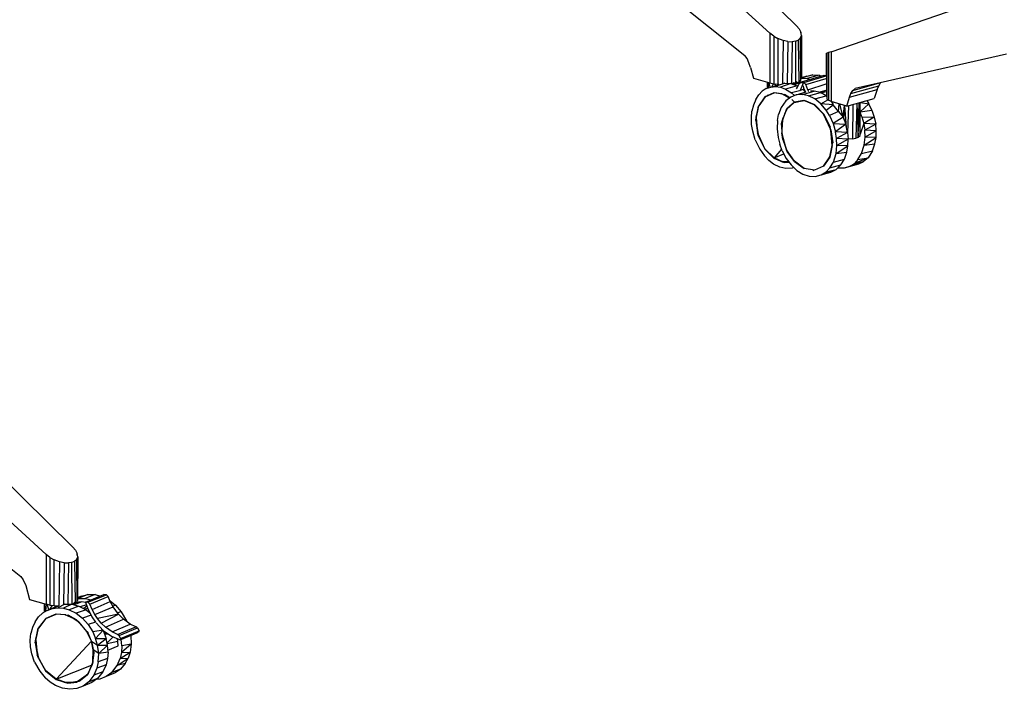
# Model space of a CAD drawing. Extents: x -208 to -5, y 10 to 132.
# Drawn here: x -66 to -35, y 30 to 50 of the extents above; entities that cross this region are included whole.
import ezdxf

# ---------------------------------------------------------------- set-up
doc = ezdxf.new("R2010")
doc.units = 0
doc.header["$LTSCALE"] = 96
doc.header["$MEASUREMENT"] = 0
doc.layers.add('MAIN_SYMBOL', color=7, linetype='Continuous')

# ---------------------------------------------------------------- blocks, each defined once
blk = doc.blocks.new('SYM082')
at = {"layer": 'MAIN_SYMBOL', "color": 30, "linetype": 'Continuous'}
for p, q in [((74.312, -33.804, -179.019), (68.947, -28.55, -183.558)), ((73.497, -34.033, -178.266), (67.817, -28.867, -182.514)), ((67.817, -30.782, -183.096), (72.724, -34.706, -179.263)), ((75.363, -34.594, -176.42), (80.728, -32.753, -169.725)), ((74.312, -33.804, -179.019), (74.393, -33.9, -178.927)), ((74.393, -33.9, -178.927), (74.442, -33.996, -178.818)), ((74.457, -34.099, -178.682), (74.442, -33.996, -178.818)), ((74.442, -33.996, -178.818), (74.442, -34.052, -178.835)), ((73.61, -34.12, -178.204), (73.497, -34.033, -178.266)), ((73.497, -34.033, -178.266), (73.497, -35.549, -178.727)), ((73.61, -34.12, -178.204), (73.61, -35.573, -178.645)), ((73.61, -34.12, -178.204), (73.741, -34.193, -178.17)), ((73.741, -34.193, -178.17), (73.741, -35.589, -178.594)), ((73.902, -34.256, -178.168), (73.741, -34.193, -178.17)), ((73.902, -34.256, -178.168), (73.881, -35.569, -178.568)), ((74.042, -34.285, -178.201), (73.902, -34.256, -178.168)), ((74.042, -34.285, -178.201), (74.022, -35.563, -178.585)), ((74.042, -34.285, -178.201), (74.172, -34.29, -178.263)), ((74.172, -34.29, -178.263), (74.152, -35.574, -178.643)), ((74.272, -34.272, -178.341), (74.172, -34.29, -178.263)), ((74.272, -34.272, -178.341), (74.358, -34.239, -178.432)), ((74.272, -34.272, -178.341), (74.278, -35.547, -178.733)), ((74.358, -34.239, -178.432), (74.423, -34.183, -178.546)), ((74.358, -34.239, -178.432), (74.376, -35.511, -178.85)), ((74.423, -34.183, -178.546), (74.457, -34.099, -178.682)), ((74.423, -34.183, -178.546), (74.433, -35.474, -178.974)), ((74.457, -34.099, -178.682), (74.456, -35.405, -179.098)), ((75.363, -34.594, -176.42), (75.281, -34.622, -176.55)), ((75.363, -34.594, -176.42), (75.363, -36.11, -176.881)), ((72.795, -34.805, -179.22), (72.724, -34.706, -179.263)), ((72.855, -34.934, -179.198), (72.795, -34.805, -179.22)), ((75.217, -34.651, -176.865), (75.232, -34.642, -176.695)), ((75.217, -34.651, -176.865), (75.219, -35.967, -177.245)), ((75.281, -34.622, -176.55), (75.232, -34.642, -176.695)), ((75.232, -34.642, -176.695), (75.232, -36.037, -177.119)), ((75.281, -34.622, -176.55), (75.281, -36.076, -176.992)), ((80.728, -34.669, -170.308), (76.097, -35.718, -175.922)), ((72.901, -35.077, -179.194), (72.855, -34.934, -179.198)), ((72.901, -35.077, -179.194), (72.99, -35.404, -179.203)), ((72.99, -35.404, -179.203), (73.497, -35.549, -178.727)), ((74.376, -35.511, -178.85), (74.433, -35.474, -178.974)), ((74.433, -35.474, -178.974), (74.449, -35.446, -179.066)), ((73.497, -35.549, -178.727), (73.61, -35.573, -178.645)), ((73.61, -35.573, -178.645), (73.741, -35.589, -178.594)), ((73.741, -35.589, -178.594), (73.767, -35.59, -178.591)), ((74.278, -35.547, -178.733), (74.152, -35.574, -178.643)), ((74.278, -35.547, -178.733), (74.376, -35.511, -178.85)), ((75.927, -35.982, -176.196), (76.773, -35.749, -176.983)), ((75.969, -35.871, -176.115), (76.819, -35.632, -176.9)), ((75.969, -35.871, -176.115), (76.026, -35.777, -176.022)), ((76.026, -35.777, -176.022), (76.815, -35.556, -176.751)), ((76.026, -35.777, -176.022), (76.097, -35.718, -175.922)), ((76.773, -35.749, -176.983), (76.685, -36.025, -177.158)), ((76.773, -35.749, -176.983), (76.819, -35.632, -176.9)), ((76.819, -35.632, -176.9), (76.877, -35.542, -176.814)), ((73.335, -35.974, -178.57), (73.153, -36.249, -178.855)), ((73.613, -35.851, -178.247), (73.346, -35.968, -178.571)), ((73.613, -35.851, -178.247), (73.625, -35.848, -178.248)), ((73.858, -35.877, -178.004), (73.625, -35.848, -178.248)), ((73.858, -35.877, -178.004), (73.941, -35.898, -177.94)), ((74.1, -36.005, -177.799), (73.941, -35.898, -177.94)), ((74.168, -36.05, -177.739), (74.24, -36.121, -177.701)), ((74.536, -36.088, -177.314), (74.248, -36.136, -177.638)), ((74.536, -36.088, -177.314), (74.548, -36.087, -177.315)), ((74.851, -36.218, -177.03), (74.548, -36.087, -177.315)), ((75.232, -36.037, -177.119), (75.281, -36.076, -176.992)), ((75.363, -36.11, -176.881), (75.281, -36.076, -176.992)), ((75.842, -36.262, -176.379), (75.927, -35.982, -176.196)), ((75.842, -36.262, -176.379), (76.685, -36.025, -177.158)), ((75.927, -35.982, -176.196), (75.969, -35.871, -176.115)), ((73.06, -36.692, -179.07), (73.153, -36.249, -178.855)), ((73.999, -36.354, -177.945), (73.897, -36.609, -178.142)), ((73.999, -36.354, -177.945), (74.033, -36.318, -177.914)), ((74.236, -36.14, -177.637), (74.033, -36.318, -177.914)), ((74.851, -36.218, -177.03), (74.863, -36.22, -177.033)), ((75.13, -36.498, -176.829), (74.863, -36.22, -177.033)), ((75.842, -36.262, -176.379), (75.363, -36.11, -176.881)), ((73.06, -36.692, -179.07), (73.076, -36.59, -179.037)), ((73.06, -36.692, -179.07), (73.118, -37.07, -179.14)), ((73.852, -36.791, -178.229), (73.897, -36.609, -178.142)), ((75.356, -36.982, -176.743), (75.141, -36.502, -176.833)), ((73.852, -36.791, -178.229), (73.859, -37.067, -178.32)), ((75.356, -36.982, -176.743), (75.332, -36.894, -176.756)), ((75.356, -36.982, -176.743), (75.417, -37.377, -176.816)), ((73.146, -37.173, -179.128), (73.118, -37.07, -179.14)), ((73.146, -37.173, -179.128), (73.342, -37.557, -179.058)), ((73.89, -37.271, -178.335), (73.859, -37.067, -178.32)), ((73.89, -37.271, -178.335), (74.006, -37.589, -178.327)), ((74.026, -37.64, -178.308), (74.006, -37.589, -178.327)), ((74.241, -37.945, -178.18), (74.006, -37.589, -178.327)), ((75.326, -37.805, -177.025), (75.401, -37.453, -176.853)), ((75.401, -37.459, -176.842), (75.417, -37.377, -176.816)), ((73.934, -37.974, -178.564), (73.62, -37.839, -178.858)), ((73.934, -37.974, -178.564), (73.865, -37.952, -178.642)), ((73.934, -37.974, -178.564), (74.075, -37.963, -178.424)), ((52.195, -49.717, -126.659), (46.83, -44.463, -131.198)), ((51.381, -49.946, -125.906), (45.701, -44.78, -130.154)), ((45.701, -46.695, -130.736), (50.607, -50.619, -126.903)), ((51.493, -50.033, -125.844), (51.381, -49.946, -125.906)), ((51.381, -49.946, -125.906), (51.381, -51.462, -126.367)), ((52.195, -49.717, -126.659), (52.276, -49.813, -126.567)), ((52.276, -49.813, -126.567), (52.326, -49.909, -126.458)), ((52.341, -50.012, -126.322), (52.326, -49.909, -126.458)), ((52.326, -49.965, -126.475), (52.326, -49.909, -126.458)), ((51.493, -50.033, -125.844), (51.493, -51.487, -126.285)), ((51.493, -50.033, -125.844), (51.624, -50.106, -125.81)), ((51.624, -51.502, -126.234), (51.624, -50.106, -125.81)), ((51.785, -50.169, -125.808), (51.624, -50.106, -125.81)), ((51.785, -50.169, -125.808), (51.764, -51.508, -126.216)), ((51.926, -50.198, -125.841), (51.785, -50.169, -125.808)), ((51.926, -50.198, -125.841), (51.905, -51.468, -126.223)), ((51.926, -50.198, -125.841), (52.055, -50.203, -125.903)), ((52.055, -50.203, -125.903), (52.036, -51.461, -126.276)), ((52.155, -50.185, -125.981), (52.055, -50.203, -125.903)), ((52.155, -50.185, -125.981), (52.241, -50.152, -126.072)), ((52.155, -50.185, -125.981), (52.161, -51.46, -126.373)), ((52.241, -50.152, -126.072), (52.307, -50.096, -126.186)), ((52.241, -50.152, -126.072), (52.26, -51.424, -126.49)), ((52.307, -50.096, -126.186), (52.341, -50.012, -126.322)), ((52.307, -50.096, -126.186), (52.317, -51.387, -126.614)), ((52.341, -50.012, -126.322), (52.339, -51.346, -126.747)), ((50.607, -50.619, -126.903), (50.679, -50.718, -126.86)), ((50.679, -50.718, -126.86), (50.757, -50.894, -126.833)), ((50.757, -50.894, -126.833), (50.873, -51.317, -126.843)), ((50.873, -51.317, -126.843), (51.381, -51.462, -126.367)), ((52.161, -51.46, -126.373), (52.26, -51.424, -126.49)), ((52.26, -51.424, -126.49), (52.317, -51.387, -126.614)), ((52.317, -51.387, -126.614), (52.339, -51.346, -126.747)), ((51.493, -51.487, -126.285), (51.381, -51.462, -126.367)), ((51.493, -51.487, -126.285), (51.624, -51.502, -126.234)), ((51.624, -51.502, -126.234), (51.764, -51.508, -126.216)), ((52.161, -51.46, -126.373), (52.036, -51.487, -126.284)), ((51.355, -51.904, -126.154), (51.145, -52.189, -126.408)), ((51.674, -51.767, -125.877), (51.366, -51.898, -126.157)), ((51.954, -51.781, -125.676), (51.686, -51.764, -125.881)), ((51.954, -51.781, -125.676), (52.047, -51.797, -125.625)), ((52.309, -51.938, -125.462), (52.047, -51.797, -125.625)), ((52.309, -51.938, -125.462), (52.39, -52.005, -125.436)), ((52.625, -52.297, -125.339), (52.39, -52.005, -125.436)), ((51.136, -52.197, -126.404), (51.057, -52.533, -126.578)), ((52.625, -52.297, -125.339), (52.662, -52.342, -125.338)), ((51.041, -52.636, -126.608), (51.057, -52.533, -126.578)), ((51.041, -52.636, -126.608), (51.104, -53.011, -126.688)), ((52.804, -53.225, -125.489), (52.831, -52.951, -125.398)), ((52.818, -52.851, -125.365), (52.831, -52.951, -125.398)), ((51.139, -53.113, -126.681), (51.104, -53.011, -126.688)), ((51.139, -53.113, -126.681), (51.361, -53.486, -126.643)), ((52.804, -53.225, -125.489), (52.786, -53.316, -125.542)), ((52.656, -53.581, -125.706), (52.786, -53.316, -125.542)), ((52.041, -53.874, -126.248), (51.68, -53.754, -126.49)), ((52.041, -53.874, -126.248), (51.96, -53.855, -126.315)), ((52.041, -53.874, -126.248), (52.315, -53.843, -126.05)), ((52.384, -53.807, -125.975), (52.315, -53.843, -126.05)), ((52.384, -53.807, -125.975), (52.631, -53.614, -125.747)), ((52.656, -53.581, -125.706), (52.631, -53.614, -125.747))]:
    blk.add_line(p, q, dxfattribs=at)
at = {"layer": 'MAIN_SYMBOL', "color": 47, "linetype": 'Continuous'}
for p, q in [((75.139, -35.32, -178.439), (74.448, -35.523, -177.774)), ((74.808, -35.303, -179.375), (74.451, -35.406, -179.052)), ((74.451, -35.406, -179.052), (74.636, -35.413, -178.863)), ((74.626, -35.344, -179.574), (74.456, -35.391, -179.33)), ((74.456, -35.406, -179.511), (74.626, -35.344, -179.574)), ((74.535, -35.53, -177.746), (75.218, -35.332, -178.402)), ((74.593, -35.596, -177.707), (75.218, -35.411, -178.317)), ((74.626, -35.344, -179.574), (74.808, -35.303, -179.375)), ((74.999, -35.315, -179.182), (74.636, -35.413, -178.863)), ((74.636, -35.413, -178.863), (74.722, -35.442, -178.785)), ((74.808, -35.303, -179.375), (74.999, -35.315, -179.182)), ((74.999, -35.315, -179.182), (75.069, -35.34, -179.118)), ((75.139, -35.32, -178.439), (75.182, -35.343, -178.401)), ((75.218, -35.329, -178.42), (75.162, -35.325, -178.476)), ((73.26, -35.801, -178.594), (73.154, -35.909, -178.736)), ((73.381, -35.722, -178.446), (73.26, -35.801, -178.594)), ((73.381, -35.722, -178.446), (73.519, -35.673, -178.29)), ((73.42, -35.708, -179.215), (73.419, -35.526, -179.149)), ((73.42, -35.708, -179.179), (73.419, -35.526, -179.136)), ((73.422, -35.707, -179.15), (73.42, -35.527, -179.126)), ((73.44, -35.701, -179.053), (73.452, -35.536, -178.957)), ((73.441, -35.701, -179.326), (73.444, -35.533, -179.287)), ((73.455, -35.695, -179.366), (73.451, -35.535, -179.308)), ((73.501, -35.679, -178.902), (73.468, -35.54, -178.921)), ((73.519, -35.673, -178.29), (73.783, -35.591, -178.613)), ((73.519, -35.673, -178.29), (73.665, -35.659, -178.136)), ((73.554, -35.662, -178.83), (73.603, -35.572, -178.751)), ((73.677, -35.624, -178.725), (73.64, -35.577, -178.728)), ((73.652, -35.578, -179.567), (73.652, -35.631, -179.584)), ((73.948, -35.558, -178.536), (73.665, -35.659, -178.136)), ((73.665, -35.659, -178.136), (73.817, -35.679, -177.986)), ((74.139, -35.57, -178.343), (73.817, -35.679, -177.986)), ((73.817, -35.679, -177.986), (73.97, -35.734, -177.846)), ((73.914, -35.563, -178.572), (73.948, -35.558, -178.536)), ((73.948, -35.558, -178.536), (74.139, -35.57, -178.343)), ((74.327, -35.638, -178.171), (73.97, -35.734, -177.846)), ((73.97, -35.734, -177.846), (74.153, -35.845, -177.692)), ((74.139, -35.57, -178.343), (74.327, -35.638, -178.171)), ((74.395, -35.786, -177.908), (74.153, -35.845, -177.692)), ((74.227, -35.549, -178.813), (74.177, -35.584, -178.774)), ((74.186, -35.587, -178.791), (74.315, -35.546, -178.945)), ((74.468, -35.533, -178.836), (74.229, -35.603, -178.614)), ((74.284, -35.508, -178.859), (74.315, -35.546, -178.945)), ((74.308, -35.731, -177.98), (74.342, -35.674, -177.929)), ((74.452, -35.526, -178.921), (74.315, -35.546, -178.945)), ((74.345, -35.531, -179.111), (74.315, -35.546, -178.945)), ((74.318, -35.532, -178.971), (74.315, -35.546, -178.945)), ((74.327, -35.638, -178.171), (74.351, -35.654, -178.151)), ((74.342, -35.523, -179.198), (74.342, -35.542, -179.204)), ((74.342, -35.674, -177.929), (74.395, -35.556, -177.838)), ((74.343, -35.523, -179.194), (74.343, -35.542, -179.199)), ((74.458, -35.52, -178.992), (74.345, -35.531, -179.111)), ((74.395, -35.556, -177.838), (74.448, -35.523, -177.774)), ((74.422, -35.781, -177.879), (74.411, -35.799, -177.896)), ((74.512, -35.555, -177.718), (74.422, -35.781, -177.879)), ((74.541, -35.734, -177.978), (74.422, -35.781, -177.879)), ((74.448, -35.523, -177.774), (74.512, -35.555, -177.718)), ((74.487, -35.901, -177.307), (74.844, -35.8, -177.63)), ((74.507, -35.632, -177.806), (74.526, -35.699, -177.806)), ((74.535, -35.53, -177.746), (74.508, -35.529, -177.774)), ((74.541, -35.547, -177.745), (74.512, -35.555, -177.718)), ((74.524, -35.766, -178.007), (74.576, -35.816, -177.97)), ((74.526, -35.699, -177.806), (74.581, -35.83, -177.79)), ((74.593, -35.596, -177.707), (74.535, -35.53, -177.746)), ((74.653, -35.763, -177.696), (74.593, -35.596, -177.707)), ((74.653, -35.763, -177.696), (75.218, -35.578, -178.254)), ((74.679, -35.819, -177.686), (74.653, -35.763, -177.696)), ((74.844, -35.8, -177.63), (74.736, -35.804, -177.742)), ((75.038, -35.844, -177.445), (74.844, -35.8, -177.63)), ((74.991, -35.834, -177.933), (75.218, -35.766, -178.156)), ((75.019, -35.84, -177.849), (75.218, -35.764, -178.151)), ((75.046, -35.849, -177.787), (75.218, -35.806, -177.92)), ((73.061, -36.052, -178.875), (72.99, -36.225, -179)), ((73.061, -36.052, -178.875), (73.154, -35.909, -178.736)), ((73.335, -35.974, -178.57), (73.144, -36.257, -178.852)), ((73.346, -35.968, -178.571), (73.153, -36.249, -178.855)), ((73.613, -35.851, -178.247), (73.335, -35.974, -178.57)), ((73.346, -35.968, -178.571), (73.625, -35.848, -178.248)), ((73.425, -35.911, -179.176), (73.425, -35.934, -179.183)), ((73.858, -35.877, -178.004), (73.613, -35.851, -178.247)), ((73.877, -35.888, -178.002), (73.625, -35.848, -178.248)), ((73.98, -36.099, -177.887), (73.839, -36.301, -178.093)), ((74.094, -36.009, -177.802), (73.858, -35.877, -178.004)), ((74.132, -35.98, -177.695), (73.98, -36.099, -177.887)), ((74.079, -36.001, -177.829), (74.093, -36.011, -177.818)), ((74.299, -35.912, -177.503), (74.132, -35.98, -177.695)), ((74.153, -35.845, -177.692), (74.246, -35.934, -177.623)), ((74.236, -36.14, -177.637), (74.536, -36.088, -177.314)), ((74.248, -36.136, -177.638), (74.548, -36.087, -177.315)), ((74.299, -35.912, -177.503), (74.601, -35.824, -177.768)), ((74.487, -35.901, -177.307), (74.299, -35.912, -177.503)), ((74.675, -35.94, -177.125), (74.487, -35.901, -177.307)), ((74.851, -36.218, -177.03), (74.536, -36.088, -177.314)), ((74.863, -36.22, -177.033), (74.548, -36.087, -177.315)), ((74.675, -35.94, -177.125), (75.038, -35.844, -177.445)), ((74.867, -36.037, -176.959), (74.675, -35.94, -177.125)), ((74.867, -36.037, -176.959), (75.218, -35.945, -177.28)), ((75.049, -36.182, -176.816), (74.867, -36.037, -176.959)), ((75.218, -35.941, -177.289), (75.038, -35.844, -177.445)), ((75.049, -36.182, -176.816), (75.262, -36.061, -177.104)), ((75.2, -35.931, -177.529), (75.218, -35.926, -177.546)), ((76.46, -36.089, -177.86), (76.521, -36.185, -177.827)), ((72.99, -36.225, -179), (72.947, -36.409, -179.1)), ((73.06, -36.692, -179.07), (73.144, -36.257, -178.852)), ((73.076, -36.59, -179.037), (73.153, -36.249, -178.855)), ((73.839, -36.301, -178.093), (73.762, -36.51, -178.236)), ((73.852, -36.791, -178.229), (73.999, -36.354, -177.945)), ((73.954, -36.487, -178.046), (74.033, -36.318, -177.914)), ((74.236, -36.14, -177.637), (73.999, -36.354, -177.945)), ((74.248, -36.136, -177.638), (74.033, -36.318, -177.914)), ((75.13, -36.498, -176.829), (74.851, -36.218, -177.03)), ((74.863, -36.22, -177.033), (75.141, -36.502, -176.833)), ((75.21, -36.374, -176.709), (75.049, -36.182, -176.816)), ((75.432, -36.22, -177.012), (75.049, -36.182, -176.816)), ((75.21, -36.374, -176.709), (75.432, -36.22, -177.012)), ((75.317, -36.546, -176.651), (75.21, -36.374, -176.709)), ((75.432, -36.22, -177.012), (75.379, -36.115, -177.11)), ((75.432, -36.22, -177.012), (75.415, -36.126, -177.002)), ((75.588, -36.417, -176.948), (75.432, -36.22, -177.012)), ((75.588, -36.417, -176.948), (75.606, -36.187, -176.87)), ((75.734, -36.591, -176.958), (75.631, -36.195, -176.864)), ((75.734, -36.591, -176.958), (75.769, -36.239, -176.848)), ((75.758, -36.658, -176.976), (75.775, -36.241, -176.848)), ((75.835, -36.912, -177.054), (75.788, -36.245, -176.849)), ((75.901, -36.246, -176.862), (75.868, -37.074, -177.106)), ((76.024, -36.211, -176.904), (76.015, -37.251, -177.214)), ((76.148, -36.176, -177), (76.118, -37.229, -177.288)), ((76.155, -36.174, -177.008), (76.196, -37.199, -177.387)), ((76.196, -37.199, -177.387), (76.225, -36.155, -177.135)), ((76.251, -37.156, -177.53), (76.23, -36.153, -177.15)), ((76.251, -37.156, -177.53), (76.255, -36.146, -177.283)), ((76.254, -36.428, -177.468), (76.521, -36.185, -177.827)), ((76.254, -36.431, -177.466), (76.614, -36.381, -177.791)), ((76.26, -36.145, -177.662), (76.521, -36.185, -177.827)), ((76.614, -36.381, -177.791), (76.521, -36.185, -177.827)), ((76.614, -36.381, -177.791), (76.684, -36.594, -177.783)), ((72.929, -36.608, -179.179), (72.947, -36.409, -179.1)), ((72.937, -36.814, -179.234), (72.929, -36.608, -179.179)), ((73.06, -36.692, -179.07), (73.146, -37.173, -179.128)), ((73.078, -36.609, -179.041), (73.108, -36.96, -179.117)), ((73.725, -36.698, -178.331), (73.713, -36.954, -178.421)), ((73.725, -36.698, -178.331), (73.762, -36.51, -178.236)), ((73.866, -36.975, -178.284), (73.892, -36.673, -178.166)), ((75.356, -36.982, -176.743), (75.13, -36.498, -176.829)), ((75.141, -36.502, -176.833), (75.332, -36.894, -176.756)), ((75.588, -36.417, -176.948), (75.317, -36.546, -176.651)), ((75.317, -36.546, -176.651), (75.426, -36.782, -176.611)), ((75.734, -36.591, -176.958), (75.426, -36.782, -176.611)), ((75.588, -36.417, -176.948), (75.734, -36.591, -176.958)), ((75.734, -36.591, -176.958), (75.812, -36.802, -176.943)), ((76.306, -36.587, -177.448), (76.254, -36.444, -177.461)), ((76.306, -36.587, -177.448), (76.684, -36.594, -177.783)), ((76.306, -36.587, -177.448), (76.36, -36.783, -177.452)), ((76.684, -36.594, -177.783), (76.36, -36.783, -177.452)), ((76.684, -36.594, -177.783), (76.727, -36.803, -177.803)), ((72.969, -37.024, -179.264), (72.937, -36.814, -179.234)), ((73.713, -36.954, -178.421), (73.743, -37.212, -178.468)), ((73.89, -37.271, -178.335), (73.852, -36.791, -178.229)), ((75.366, -37.088, -176.78), (75.342, -36.951, -176.763)), ((75.401, -37.459, -176.842), (75.356, -36.982, -176.743)), ((75.426, -36.782, -176.611), (75.5, -37.038, -176.613)), ((75.426, -36.782, -176.611), (75.812, -36.802, -176.943)), ((75.812, -36.802, -176.943), (75.5, -37.038, -176.613)), ((75.867, -37.058, -176.964), (75.812, -36.802, -176.943)), ((76.36, -36.783, -177.452), (76.251, -37.11, -177.664)), ((76.36, -36.783, -177.452), (76.393, -36.993, -177.482)), ((76.727, -36.803, -177.803), (76.36, -36.783, -177.452)), ((76.727, -36.803, -177.803), (76.393, -36.993, -177.482)), ((76.401, -37.2, -177.537), (76.393, -36.993, -177.482)), ((76.745, -37.012, -177.847), (76.393, -36.993, -177.482)), ((76.745, -37.012, -177.847), (76.727, -36.803, -177.803)), ((73.045, -37.285, -179.266), (72.969, -37.024, -179.264)), ((73.045, -37.285, -179.266), (73.182, -37.571, -179.213)), ((73.342, -37.557, -179.058), (73.134, -37.105, -179.134)), ((73.146, -37.173, -179.128), (73.339, -37.565, -179.049)), ((73.191, -37.23, -179.413), (73.177, -37.236, -179.399)), ((73.743, -37.212, -178.468), (73.795, -37.42, -178.479)), ((74.006, -37.589, -178.327), (73.88, -37.142, -178.321)), ((73.89, -37.271, -178.335), (74.026, -37.64, -178.308)), ((75.533, -37.248, -176.643), (75.5, -37.038, -176.613)), ((75.867, -37.058, -176.964), (75.5, -37.038, -176.613)), ((75.867, -37.058, -176.964), (75.533, -37.248, -176.643)), ((75.54, -37.455, -176.699), (75.533, -37.248, -176.643)), ((75.885, -37.267, -177.009), (75.533, -37.248, -176.643)), ((75.885, -37.267, -177.009), (75.54, -37.455, -176.699)), ((75.867, -37.058, -176.964), (75.885, -37.267, -177.009)), ((75.877, -37.47, -177.078), (75.885, -37.267, -177.009)), ((76.015, -37.251, -177.214), (75.885, -37.265, -177.171)), ((76.015, -37.251, -177.214), (76.118, -37.229, -177.288)), ((76.118, -37.229, -177.288), (76.196, -37.199, -177.387)), ((76.196, -37.199, -177.387), (76.251, -37.156, -177.53)), ((76.376, -37.444, -177.637), (76.401, -37.2, -177.537)), ((76.376, -37.444, -177.637), (76.738, -37.215, -177.917)), ((76.745, -37.012, -177.847), (76.401, -37.2, -177.537)), ((76.738, -37.215, -177.917), (76.401, -37.2, -177.537)), ((76.705, -37.406, -178.008), (76.738, -37.215, -177.917)), ((76.738, -37.215, -177.917), (76.745, -37.012, -177.847)), ((73.182, -37.571, -179.213), (73.326, -37.775, -179.126)), ((73.339, -37.565, -179.049), (73.619, -37.844, -178.847)), ((73.62, -37.839, -178.858), (73.342, -37.557, -179.058)), ((73.85, -37.568, -178.54), (73.62, -37.839, -178.858)), ((73.869, -37.62, -178.463), (73.795, -37.42, -178.479)), ((74.243, -37.938, -178.19), (74.006, -37.589, -178.327)), ((75.326, -37.805, -177.025), (75.401, -37.459, -176.842)), ((75.401, -37.456, -176.856), (75.33, -37.809, -177.036)), ((75.516, -37.698, -176.798), (75.54, -37.455, -176.699)), ((75.516, -37.698, -176.798), (75.877, -37.47, -177.078)), ((75.877, -37.47, -177.078), (75.54, -37.455, -176.699)), ((75.845, -37.661, -177.17), (75.877, -37.47, -177.078)), ((76.294, -37.707, -177.801), (76.376, -37.444, -177.637)), ((76.376, -37.444, -177.637), (76.705, -37.406, -178.008)), ((76.63, -37.624, -178.152), (76.705, -37.406, -178.008)), ((73.459, -37.914, -179.032), (73.326, -37.775, -179.126)), ((73.596, -37.821, -179.234), (73.609, -37.812, -179.254)), ((73.619, -37.844, -178.847), (73.934, -37.974, -178.564)), ((73.62, -37.839, -178.858), (73.92, -37.717, -178.514)), ((73.62, -37.839, -178.858), (73.865, -37.952, -178.642)), ((73.869, -37.62, -178.463), (73.993, -37.856, -178.408)), ((73.993, -37.856, -178.408), (74.143, -38.052, -178.314)), ((74.241, -37.945, -178.18), (74.026, -37.64, -178.308)), ((75.134, -38.089, -177.308), (75.326, -37.805, -177.025)), ((75.33, -37.809, -177.036), (75.137, -38.09, -177.32)), ((75.433, -37.962, -176.963), (75.516, -37.698, -176.798)), ((75.433, -37.962, -176.963), (75.769, -37.879, -177.313)), ((75.516, -37.698, -176.798), (75.845, -37.661, -177.17)), ((75.659, -38.053, -177.479), (75.769, -37.879, -177.313)), ((75.769, -37.879, -177.313), (75.845, -37.661, -177.17)), ((76.493, -37.832, -178.355), (76.075, -38.003, -178.116)), ((76.183, -37.889, -177.97), (76.075, -38.003, -178.116)), ((76.183, -37.889, -177.97), (76.294, -37.707, -177.801)), ((76.183, -37.889, -177.97), (76.493, -37.832, -178.355)), ((76.294, -37.707, -177.801), (76.63, -37.624, -178.152)), ((76.493, -37.832, -178.355), (76.348, -37.953, -178.54)), ((76.63, -37.624, -178.152), (76.493, -37.832, -178.355)), ((73.603, -38.025, -178.919), (73.459, -37.914, -179.032)), ((73.794, -38.122, -178.752), (73.603, -38.025, -178.919)), ((73.982, -38.162, -178.571), (73.794, -38.122, -178.752)), ((74.052, -37.954, -178.451), (73.865, -37.952, -178.642)), ((74.066, -37.951, -178.421), (73.934, -37.974, -178.564)), ((74.17, -38.15, -178.375), (73.982, -38.162, -178.571)), ((74.143, -38.052, -178.314), (74.316, -38.217, -178.186)), ((74.223, -38.129, -178.314), (74.17, -38.15, -178.375)), ((74.228, -38.133, -178.437), (74.17, -38.15, -178.375)), ((74.241, -37.945, -178.18), (74.541, -38.165, -177.939)), ((74.542, -38.161, -177.951), (74.243, -37.938, -178.19)), ((74.856, -38.212, -177.63), (74.541, -38.165, -177.939)), ((74.858, -38.21, -177.643), (74.542, -38.161, -177.951)), ((74.802, -38.202, -178.403), (74.832, -38.22, -178.379)), ((75.134, -38.089, -177.308), (74.856, -38.212, -177.63)), ((75.137, -38.09, -177.32), (74.858, -38.21, -177.643)), ((75.059, -38.356, -177.466), (75.518, -38.19, -177.666)), ((75.214, -38.258, -177.277), (75.323, -38.144, -177.131)), ((75.214, -38.258, -177.277), (75.518, -38.19, -177.666)), ((75.323, -38.144, -177.131), (75.433, -37.962, -176.963)), ((75.323, -38.144, -177.131), (75.659, -38.053, -177.479)), ((75.355, -38.271, -177.857), (75.518, -38.19, -177.666)), ((75.659, -38.053, -177.479), (75.518, -38.19, -177.666)), ((75.57, -38.139, -178.675), (75.779, -38.143, -178.462)), ((75.779, -38.143, -178.462), (76.215, -38.016, -178.696)), ((75.779, -38.143, -178.462), (76.072, -38.045, -178.852)), ((75.779, -38.143, -178.462), (75.95, -38.085, -178.269)), ((76.348, -37.953, -178.54), (75.95, -38.085, -178.269)), ((75.95, -38.085, -178.269), (76.075, -38.003, -178.116)), ((76.215, -38.016, -178.696), (75.95, -38.085, -178.269)), ((76.348, -37.953, -178.54), (76.075, -38.003, -178.116)), ((76.215, -38.016, -178.696), (76.348, -37.953, -178.54)), ((74.316, -38.217, -178.186), (74.5, -38.328, -178.032)), ((74.5, -38.328, -178.032), (74.693, -38.394, -177.853)), ((74.693, -38.394, -177.853), (74.879, -38.401, -177.665)), ((74.879, -38.401, -177.665), (75.059, -38.356, -177.466)), ((75.059, -38.356, -177.466), (75.214, -38.258, -177.277)), ((75.059, -38.356, -177.466), (75.355, -38.271, -177.857)), ((51.327, -51.7, -126.826), (51.328, -51.447, -126.734)), ((51.329, -51.698, -126.932), (51.331, -51.448, -126.874)), ((51.334, -51.695, -126.782), (51.33, -51.447, -126.723)), ((51.342, -51.69, -126.747), (51.332, -51.448, -126.714)), ((51.339, -51.692, -126.984), (51.335, -51.449, -126.894)), ((52.174, -51.464, -126.555), (52.244, -51.432, -126.675)), ((52.226, -51.395, -126.585), (52.244, -51.432, -126.675)), ((52.231, -51.435, -126.936), (52.231, -51.48, -126.95)), ((52.232, -51.434, -126.932), (52.233, -51.48, -126.945)), ((52.472, -51.387, -126.669), (52.238, -51.482, -126.365)), ((52.472, -51.387, -126.669), (52.244, -51.432, -126.675)), ((52.248, -51.416, -126.843), (52.244, -51.432, -126.675)), ((52.472, -51.387, -126.669), (52.266, -51.414, -126.83)), ((52.444, -51.218, -127.344), (52.339, -51.262, -127.124)), ((52.339, -51.265, -127.284), (52.444, -51.218, -127.344)), ((52.356, -51.287, -126.8), (52.339, -51.289, -126.813)), ((52.653, -51.168, -127.174), (52.356, -51.287, -126.8)), ((52.356, -51.287, -126.8), (52.568, -51.284, -126.643)), ((52.444, -51.218, -127.344), (52.653, -51.168, -127.174)), ((52.583, -51.409, -126.595), (52.472, -51.387, -126.669)), ((52.872, -51.17, -127.014), (52.568, -51.284, -126.643)), ((52.568, -51.284, -126.643), (52.753, -51.331, -126.521)), ((52.58, -51.402, -125.573), (53.142, -51.169, -126.341)), ((52.647, -51.402, -125.524), (52.58, -51.402, -125.573)), ((52.58, -51.402, -125.573), (52.636, -51.57, -125.583)), ((52.647, -51.402, -125.524), (53.217, -51.171, -126.287)), ((52.712, -51.464, -125.494), (52.647, -51.402, -125.524)), ((52.653, -51.168, -127.174), (52.872, -51.17, -127.014)), ((52.712, -51.464, -125.494), (53.276, -51.231, -126.262)), ((52.782, -51.628, -125.493), (53.338, -51.377, -126.261)), ((52.872, -51.17, -127.014), (53.035, -51.214, -126.907)), ((53.217, -51.171, -126.287), (53.142, -51.169, -126.341)), ((53.276, -51.231, -126.262), (53.217, -51.171, -126.287)), ((53.338, -51.377, -126.261), (53.276, -51.231, -126.262)), ((53.33, -51.36, -126.734), (53.495, -51.493, -126.654)), ((53.424, -51.543, -126.248), (53.338, -51.377, -126.261)), ((51.269, -51.735, -126.166), (51.148, -51.848, -126.29)), ((51.408, -51.649, -126.038), (51.269, -51.735, -126.166)), ((51.366, -51.675, -126.674), (51.39, -51.464, -126.553)), ((51.408, -51.649, -126.038), (51.658, -51.546, -126.36)), ((51.408, -51.649, -126.038), (51.566, -51.594, -125.905)), ((51.462, -51.627, -126.505), (51.412, -51.469, -126.52)), ((51.5, -51.611, -126.466), (51.57, -51.496, -126.377)), ((51.566, -51.594, -125.905), (51.758, -51.507, -126.238)), ((51.566, -51.594, -125.905), (51.733, -51.572, -125.775)), ((51.582, -51.592, -126.418), (51.658, -51.546, -126.36)), ((51.658, -51.546, -126.36), (51.62, -51.502, -126.356)), ((51.658, -51.546, -126.36), (51.753, -51.507, -126.337)), ((51.703, -51.532, -127.297), (51.705, -51.505, -127.289)), ((51.946, -51.46, -126.214), (51.733, -51.572, -125.775)), ((51.733, -51.572, -125.775), (51.908, -51.585, -125.65)), ((52.165, -51.462, -126.053), (51.908, -51.585, -125.65)), ((51.908, -51.585, -125.65), (52.082, -51.632, -125.536)), ((51.924, -51.464, -126.23), (51.946, -51.46, -126.214)), ((51.946, -51.46, -126.214), (52.165, -51.462, -126.053)), ((52.38, -51.52, -125.912), (52.082, -51.632, -125.536)), ((52.082, -51.632, -125.536), (52.292, -51.734, -125.412)), ((52.165, -51.462, -126.053), (52.38, -51.52, -125.912)), ((52.595, -51.63, -125.787), (52.292, -51.734, -125.412)), ((52.292, -51.734, -125.412), (52.492, -51.89, -125.313)), ((52.38, -51.52, -125.912), (52.595, -51.63, -125.787)), ((52.606, -51.479, -126.357), (52.416, -51.539, -126.152)), ((52.621, -51.525, -126.25), (52.529, -51.596, -126.049)), ((52.649, -51.596, -126.107), (52.565, -51.614, -126.026)), ((52.595, -51.63, -125.787), (52.712, -51.724, -125.73)), ((52.636, -51.57, -125.583), (52.771, -51.844, -125.567)), ((52.782, -51.628, -125.493), (52.712, -51.464, -125.494)), ((52.86, -51.775, -125.48), (52.782, -51.628, -125.493)), ((52.86, -51.775, -125.48), (53.424, -51.543, -126.248)), ((53.495, -51.493, -126.654), (53.413, -51.522, -126.549)), ((53.589, -51.769, -126.195), (53.424, -51.543, -126.248)), ((53.495, -51.493, -126.654), (53.668, -51.69, -126.586)), ((53.668, -51.69, -126.586), (53.558, -51.726, -126.444)), ((53.668, -51.69, -126.586), (53.83, -51.966, -126.551)), ((51.041, -51.996, -126.413), (50.961, -52.172, -126.526)), ((51.041, -51.996, -126.413), (51.148, -51.848, -126.29)), ((51.355, -51.904, -126.154), (51.136, -52.197, -126.404)), ((51.366, -51.898, -126.157), (51.145, -52.189, -126.408)), ((51.674, -51.767, -125.877), (51.355, -51.904, -126.154)), ((51.366, -51.898, -126.157), (51.686, -51.764, -125.881)), ((51.954, -51.781, -125.676), (51.674, -51.767, -125.877)), ((51.977, -51.791, -125.674), (51.686, -51.764, -125.881)), ((52.309, -51.938, -125.462), (51.954, -51.781, -125.676)), ((52.199, -51.889, -125.541), (52.342, -51.976, -125.462)), ((52.625, -52.297, -125.339), (52.309, -51.938, -125.462)), ((52.749, -51.798, -125.643), (52.492, -51.89, -125.313)), ((52.492, -51.89, -125.313), (52.663, -52.079, -125.245)), ((52.887, -52.006, -125.53), (52.663, -52.079, -125.245)), ((52.771, -51.844, -125.567), (52.884, -52.007, -125.533)), ((52.946, -51.903, -125.456), (52.86, -51.775, -125.48)), ((52.902, -52.033, -125.528), (53.124, -52.263, -125.434)), ((53.589, -51.769, -126.195), (52.946, -51.903, -125.456)), ((53.058, -52.039, -125.414), (52.946, -51.903, -125.456)), ((53.058, -52.039, -125.414), (53.589, -51.769, -126.195)), ((53.186, -52.162, -125.358), (53.058, -52.039, -125.414)), ((53.186, -52.162, -125.358), (53.738, -51.918, -126.131)), ((53.738, -51.918, -126.131), (53.589, -51.769, -126.195)), ((53.944, -52.069, -126.025), (53.738, -51.918, -126.131)), ((53.83, -51.966, -126.551), (53.808, -51.969, -126.525)), ((53.83, -51.966, -126.551), (53.839, -51.992, -126.552)), ((50.961, -52.172, -126.526), (50.911, -52.359, -126.619)), ((51.041, -52.636, -126.608), (51.136, -52.197, -126.404)), ((51.057, -52.533, -126.578), (51.145, -52.189, -126.408)), ((52.764, -52.59, -125.335), (52.625, -52.297, -125.339)), ((52.764, -52.59, -125.335), (52.662, -52.342, -125.338)), ((52.663, -52.079, -125.245), (52.805, -52.308, -125.21)), ((53.12, -52.258, -125.587), (52.805, -52.308, -125.21)), ((52.805, -52.308, -125.21), (52.89, -52.505, -125.207)), ((53.121, -52.259, -125.588), (52.89, -52.505, -125.207)), ((53.124, -52.263, -125.59), (53.211, -52.507, -125.6)), ((53.124, -52.263, -125.434), (53.37, -52.436, -125.305)), ((53.213, -52.325, -125.821), (53.16, -52.363, -125.741)), ((53.394, -52.31, -125.25), (53.186, -52.162, -125.358)), ((53.394, -52.31, -125.25), (53.944, -52.069, -126.025)), ((53.557, -52.385, -125.153), (53.394, -52.31, -125.25)), ((53.557, -52.385, -125.153), (54.121, -52.152, -125.92)), ((53.61, -52.419, -125.124), (54.172, -52.183, -125.891)), ((54.219, -52.279, -125.886), (53.638, -52.547, -125.142)), ((53.638, -52.547, -125.142), (54.2, -52.313, -125.91)), ((53.654, -52.506, -125.118), (54.219, -52.279, -125.886)), ((54.121, -52.152, -125.92), (53.944, -52.069, -126.025)), ((54.172, -52.183, -125.891), (54.121, -52.152, -125.92)), ((54.172, -52.183, -125.891), (54.219, -52.279, -125.886)), ((54.219, -52.279, -125.886), (54.2, -52.313, -125.91)), ((50.89, -52.558, -126.695), (50.911, -52.359, -126.619)), ((50.899, -52.765, -126.752), (50.89, -52.558, -126.695)), ((51.041, -52.636, -126.608), (51.139, -53.113, -126.681)), ((51.059, -52.554, -126.583), (51.091, -52.88, -126.658)), ((52.764, -52.59, -125.335), (51.68, -53.754, -126.49)), ((52.818, -52.851, -125.365), (52.764, -52.59, -125.335)), ((52.764, -52.59, -125.335), (52.949, -52.71, -125.226)), ((52.764, -52.59, -125.335), (52.831, -52.951, -125.398)), ((52.949, -52.71, -125.226), (52.89, -52.505, -125.207)), ((52.89, -52.505, -125.207), (53.211, -52.507, -125.6)), ((52.949, -52.71, -125.226), (53.211, -52.507, -125.6)), ((53.281, -52.373, -125.884), (53.166, -52.381, -125.742)), ((53.254, -52.714, -125.632), (53.211, -52.507, -125.6)), ((53.423, -52.458, -126.042), (53.239, -52.642, -125.777)), ((53.569, -52.597, -126.23), (53.244, -52.667, -125.782)), ((53.37, -52.436, -125.305), (53.638, -52.547, -125.142)), ((53.569, -52.597, -126.23), (53.554, -52.512, -126.215)), ((53.61, -52.419, -125.124), (53.557, -52.385, -125.153)), ((53.576, -52.735, -126.267), (53.569, -52.597, -126.23)), ((53.654, -52.506, -125.118), (53.61, -52.419, -125.124)), ((53.654, -52.506, -125.118), (53.638, -52.547, -125.142)), ((53.691, -52.729, -126.256), (53.673, -52.532, -126.209)), ((53.961, -52.422, -126.593), (53.925, -52.428, -126.543)), ((53.961, -52.422, -126.593), (53.974, -52.684, -126.662)), ((50.937, -52.973, -126.787), (50.899, -52.765, -126.752)), ((52.831, -52.951, -125.398), (52.795, -53.247, -125.515)), ((52.804, -53.225, -125.489), (52.818, -52.851, -125.365)), ((52.984, -52.971, -125.279), (52.818, -52.851, -125.365)), ((52.984, -52.971, -125.279), (52.949, -52.71, -125.226)), ((52.949, -52.71, -125.226), (53.254, -52.714, -125.632)), ((52.984, -52.971, -125.279), (53.254, -52.714, -125.632)), ((53.267, -52.921, -125.685), (52.984, -52.971, -125.279)), ((53.267, -52.921, -125.685), (53.251, -53.122, -125.758)), ((53.267, -52.921, -125.685), (53.254, -52.714, -125.632)), ((53.263, -52.864, -125.843), (53.576, -52.735, -126.267)), ((53.635, -53.121, -126.416), (53.94, -52.927, -126.762)), ((53.678, -52.931, -126.327), (53.635, -53.121, -126.416)), ((53.974, -52.684, -126.662), (53.678, -52.931, -126.327)), ((53.691, -52.729, -126.256), (53.678, -52.931, -126.327)), ((53.678, -52.931, -126.327), (53.94, -52.927, -126.762)), ((53.974, -52.684, -126.662), (53.691, -52.729, -126.256)), ((53.94, -52.927, -126.762), (53.881, -53.108, -126.86)), ((53.974, -52.684, -126.662), (53.94, -52.927, -126.762)), ((51.023, -53.23, -126.802), (50.937, -52.973, -126.787)), ((51.023, -53.23, -126.802), (51.18, -53.509, -126.771)), ((51.361, -53.486, -126.643), (51.127, -53.053, -126.684)), ((51.139, -53.113, -126.681), (51.36, -53.495, -126.634)), ((51.179, -53.15, -127.022), (51.165, -53.157, -127.001)), ((52.804, -53.225, -125.489), (52.656, -53.581, -125.706)), ((52.97, -53.223, -125.366), (52.928, -53.413, -125.455)), ((52.97, -53.223, -125.366), (52.984, -52.971, -125.279)), ((53.251, -53.122, -125.758), (52.97, -53.223, -125.366)), ((53.251, -53.122, -125.758), (53.206, -53.311, -125.848)), ((53.546, -53.333, -126.546), (53.881, -53.108, -126.86)), ((53.546, -53.333, -126.546), (53.635, -53.121, -126.416)), ((53.635, -53.121, -126.416), (53.881, -53.108, -126.86)), ((53.795, -53.269, -126.972), (53.881, -53.108, -126.86)), ((51.18, -53.509, -126.771), (51.345, -53.705, -126.709)), ((51.36, -53.495, -126.634), (51.68, -53.76, -126.479)), ((51.68, -53.754, -126.49), (51.361, -53.486, -126.643)), ((51.68, -53.754, -126.49), (52.762, -53.325, -125.563)), ((52.688, -53.504, -125.672), (52.631, -53.614, -125.747)), ((52.928, -53.413, -125.455), (52.839, -53.625, -125.585)), ((53.112, -53.527, -125.983), (52.839, -53.625, -125.585)), ((53.206, -53.311, -125.848), (52.928, -53.413, -125.455)), ((53.112, -53.527, -125.983), (52.946, -53.732, -126.168)), ((53.206, -53.311, -125.848), (53.112, -53.527, -125.983)), ((53.385, -53.543, -126.728), (53.211, -53.67, -126.895)), ((53.385, -53.543, -126.728), (53.546, -53.333, -126.546)), ((53.654, -53.44, -127.128), (53.385, -53.543, -126.728)), ((53.654, -53.44, -127.128), (53.482, -53.559, -127.291)), ((53.795, -53.269, -126.972), (53.546, -53.333, -126.546)), ((53.795, -53.269, -126.972), (53.654, -53.44, -127.128)), ((51.498, -53.838, -126.637), (51.345, -53.705, -126.709)), ((51.662, -53.942, -126.547), (51.498, -53.838, -126.637)), ((51.68, -53.754, -126.49), (51.96, -53.855, -126.315)), ((51.68, -53.76, -126.479), (52.041, -53.874, -126.248)), ((52.176, -53.848, -126.153), (51.96, -53.855, -126.315)), ((52.384, -53.807, -125.975), (52.041, -53.874, -126.248)), ((52.631, -53.614, -125.747), (52.357, -53.812, -126.009)), ((52.384, -53.807, -125.975), (52.656, -53.581, -125.706)), ((52.678, -53.835, -125.768), (52.504, -53.962, -125.934)), ((52.775, -53.851, -126.33), (52.504, -53.962, -125.934)), ((52.839, -53.625, -125.585), (52.678, -53.835, -125.768)), ((52.946, -53.732, -126.168), (52.678, -53.835, -125.768)), ((52.946, -53.732, -126.168), (52.775, -53.851, -126.33)), ((53.019, -53.746, -127.059), (52.911, -53.757, -127.142)), ((53.211, -53.67, -126.895), (53.019, -53.746, -127.059)), ((53.482, -53.559, -127.291), (53.211, -53.67, -126.895)), ((51.881, -54.029, -126.413), (51.662, -53.942, -126.547)), ((52.097, -54.059, -126.263), (51.881, -54.029, -126.413)), ((52.312, -54.038, -126.098), (52.097, -54.059, -126.263)), ((52.504, -53.962, -125.934), (52.312, -54.038, -126.098))]:
    blk.add_line(p, q, dxfattribs=at)

msp = doc.modelspace()

# ---------------------------------------------------------------- block references
at = {"layer": 'MAIN_SYMBOL', "linetype": 'Continuous'}
msp.add_blockref('SYM082', (-116.09689, 84.09268), dxfattribs=at)

doc.saveas('drawing.dxf')
